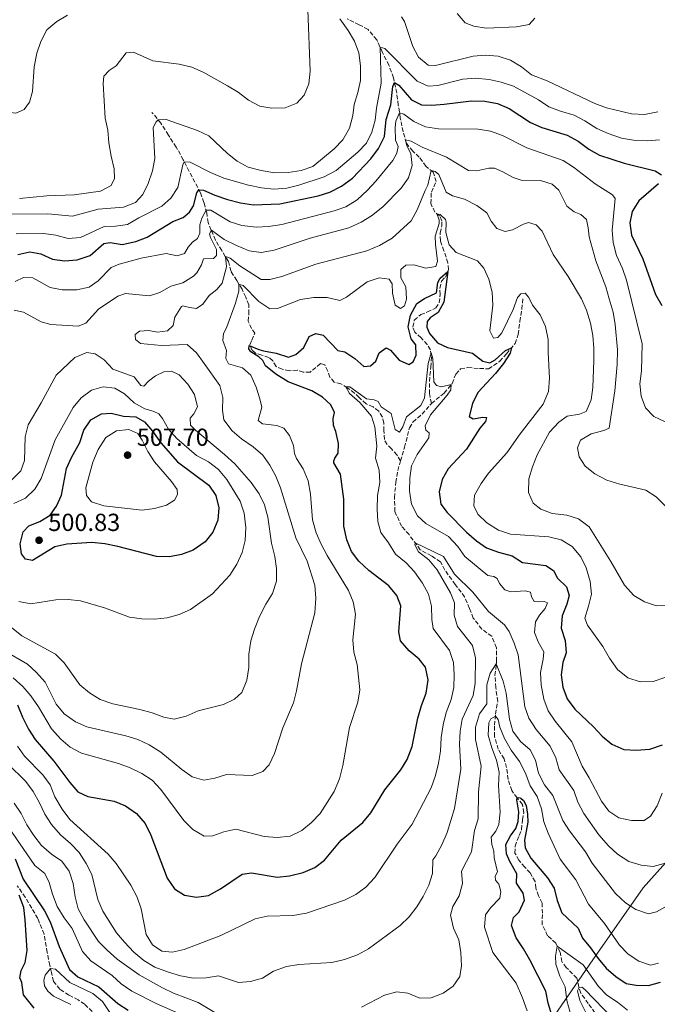
# Model space of a CAD drawing. Units: metres. Extents: x 636216 to 639677, y 4653409 to 4655788.
# Drawn here: x 637941 to 638199, y 4653820 to 4654219 of the extents above; entities that cross this region are included whole.
import ezdxf

# ---------------------------------------------------------------- set-up
doc = ezdxf.new("R2010")
doc.units = ezdxf.units.M
doc.header["$MEASUREMENT"] = 0
doc.linetypes.add('DGN Style 3', pattern=[2.435891, 1.739922, -0.695969])
for name, color, linetype, lineweight in [('Barranco lineal', 142, 'DGN Style 3', 13), ('Cota de punto acotado terreno', 7, 'Continuous', 0), ('Curva de nivel directora', 30, 'Continuous', 30), ('Curva de nivel intermedia', 30, 'Continuous', 0), ('Límite de Autonomía', 7, 'Continuous', 0), ('Punto acotado terreno (símbolo)', 7, 'Continuous', 0)]:
    doc.layers.add(name, color=color, linetype=linetype, lineweight=lineweight)
doc.styles.add('Style-Arial', font='arial.ttf')

# ---------------------------------------------------------------- blocks, each defined once
blk = doc.blocks.new('5PATER')
at = {"layer": 'Punto acotado terreno (símbolo)', "linetype": 'Continuous', "lineweight": 0}
h = blk.add_hatch(color=51, dxfattribs=at)
edge = h.paths.add_edge_path()
edge.add_ellipse((0, 0), major_axis=(-0.11, -0.111), ratio=0.999422, start_angle=0, end_angle=360)

msp = doc.modelspace()

# ---------------------------------------------------------------- linework, layer by layer
at = {"layer": 'Barranco lineal', "color": 142, "linetype": 'DGN Style 3', "lineweight": 13}
for points in [[(638107.45, 4654063.21, 468.93), (638106.71, 4654067.18, 469.12), (638106.63, 4654072.12, 469.34), (638107.19, 4654077.96, 469.6), (638107.52, 4654082.69, 469.93), (638107.01, 4654084.93, 470.09), (638105.78, 4654087.08, 470.41), (638103.28, 4654089.83, 470.84), (638100.68, 4654092.12, 471.05), (638099.88, 4654094.18, 471.35), (638100.5, 4654096.91, 471.88), (638103.12, 4654099.21, 472.66), (638105.79, 4654100.28, 472.82), (638109.22, 4654101.91, 473.33), (638110.61, 4654104.05, 473.6), (638111, 4654107.39, 474.03), (638110.8, 4654109.83, 474.3), (638111.57, 4654112.83, 474.59), (638113.12, 4654114.42, 474.67), (638114.35, 4654117.44, 475.1), (638114.09, 4654120.14, 475.34), (638112.53, 4654125.1, 475.8), (638111.07, 4654129.07, 476.73), (638110.95, 4654132.26, 477.75), (638111.67, 4654135.13, 478.45), (638111.73, 4654137.25, 479.17), (638110.77, 4654139.25, 479.47), (638108.84, 4654140.71, 480.38), (638107.2, 4654144.21, 481.16), (638107.43, 4654148.81, 482.42), (638109.39, 4654153.18, 483.81), (638108.17, 4654156.97, 484.7), (638105.21, 4654159.35, 485.74), (638102.53, 4654163.06, 487.03), (638099.86, 4654165.43, 488.05), (638097.27, 4654168.74, 489.31), (638096, 4654173.3, 491.8), (638094.85, 4654178.89, 493.92), (638094.04, 4654184.09, 496.6), (638093.37, 4654189.06, 498.61), (638092.12, 4654195.23, 500.65), (638090.24, 4654200.26, 502.25), (638087.61, 4654205.5, 504.32), (638085.27, 4654210.64, 506.03), (638081.76, 4654214.83, 507.19), (638078.17, 4654216.68, 508.55), (638073.33, 4654219.13, 509.25)], [(638094.91, 4654039.92, 466.79), (638093.5, 4654042.33, 467.43), (638091.24, 4654044.77, 468), (638089.45, 4654046.58, 468.1), (638088.41, 4654048.55, 468.21), (638088.22, 4654052.19, 468.5), (638088.16, 4654055.2, 468.64), (638087.64, 4654057.67, 468.77), (638086.08, 4654060.03, 469.04), (638083.84, 4654061.82, 469.26), (638081, 4654063.08, 469.47), (638078.15, 4654065.55, 469.55), (638076.31, 4654067.41, 469.76), (638073.36, 4654069.53, 469.95), (638070.8, 4654071.2, 470.14), (638068.09, 4654071.82, 470.41), (638066.33, 4654073.8, 470.43), (638065.46, 4654076.31, 470.65), (638064.21, 4654078.81, 470.81), (638062.47, 4654079.42, 471.08), (638060.63, 4654077.74, 471.24), (638058.33, 4654075.94, 471.72), (638055.55, 4654075.83, 472.02), (638053.08, 4654076.65, 472.28), (638049.95, 4654076.48, 472.55), (638047, 4654077.1, 472.63), (638044.6, 4654078.19, 472.85), (638043.14, 4654080.49, 473.25), (638041.56, 4654081.88, 473.54), (638038.76, 4654082.82, 474.08), (638036.11, 4654083.58, 474.48), (638034.66, 4654084.92, 474.72), (638033.89, 4654086.99, 475.02), (638034.73, 4654088.81, 475.26), (638035.91, 4654091.65, 475.8), (638034.61, 4654093.56, 476.09), (638033.15, 4654096.56, 476.17), (638033.47, 4654099.55, 476.47), (638033.52, 4654103.2, 477.32), (638032.2, 4654106.29, 478.34), (638030.71, 4654109.53, 479.28), (638028.59, 4654113.05, 480.51), (638026.28, 4654116.72, 482.12), (638025.19, 4654120.67, 483.73), (638022.48, 4654125.13, 486.52), (638019.91, 4654129.35, 488.26), (638018.28, 4654133.45, 490.03), (638016.98, 4654136.51, 492.07), (638016.4, 4654140.46, 494.32), (638015.28, 4654144.63, 497.11), (638013.9, 4654148.55, 499.39), (638011.59, 4654152.89, 501.48), (638009.36, 4654157.23, 503.51), (638006.91, 4654161.91, 505.28), (638004.09, 4654167.09, 506.7), (638000.87, 4654171.99, 508.37), (637997.87, 4654176.78, 509.68), (637994.22, 4654181.15, 510.72)], [(638107.45, 4654063.21, 468.93), (638112.65, 4654067.43, 469.58), (638115.81, 4654071.33, 470.06), (638117.33, 4654075.09, 470.38), (638119.24, 4654077.2, 470.68), (638122.22, 4654077.72, 470.92), (638126.96, 4654077.36, 472.45), (638130.55, 4654077.25, 473.09), (638135.08, 4654080.24, 474.19), (638137.87, 4654083.29, 474.46), (638141.36, 4654087.47, 475.37), (638142.61, 4654091.2, 476.39), (638143.25, 4654096.42, 477.11), (638144.08, 4654101.47, 478.08), (638144.51, 4654105.81, 479.04)], [(638094.91, 4654039.92, 466.79), (638096.58, 4654045.48, 467.38), (638098.53, 4654053.38, 468.24), (638099.98, 4654055.66, 468.51), (638103.67, 4654058.86, 468.75), (638107.45, 4654063.21, 468.93)], [(638175.09, 4653814.25, 438.29), (638170.99, 4653819.99, 438.75), (638167.99, 4653824.17, 439.47), (638167.23, 4653826.48, 440.01), (638166.41, 4653830.34, 441.89), (638162.07, 4653834.55, 442.48), (638160.26, 4653836.97, 443.41), (638159.61, 4653840.76, 444.49), (638157.84, 4653844.45, 445.26), (638154.53, 4653847.46, 445.64), (638152.35, 4653851.94, 445.85), (638152.4, 4653856.56, 446.34), (638152.29, 4653860.68, 446.52), (638150.79, 4653863.63, 446.58), (638149.81, 4653866.76, 446.79), (638149.47, 4653869.43, 447.17), (638147.41, 4653872.92, 447.57), (638145.25, 4653875.31, 448.02), (638142.9, 4653878.09, 448.29), (638141.29, 4653881, 448.32), (638141.37, 4653883.77, 448.51), (638142.93, 4653888.07, 448.91), (638143.99, 4653890.55, 449.07), (638144.29, 4653894.48, 449.2), (638144.91, 4653897.34, 449.34), (638144.28, 4653900.62, 449.66), (638142.19, 4653903.3, 450.01), (638139.99, 4653906.33, 450.36), (638138.53, 4653910.84, 450.81), (638137.89, 4653915.67, 451.19), (638136.85, 4653919.14, 451.54), (638134.51, 4653923.05, 452.13), (638133.05, 4653928.26, 452.9), (638132.94, 4653932.76, 454), (638133.46, 4653937.28, 455.21), (638134.29, 4653942.39, 457.49), (638133.52, 4653948.02, 458.24), (638133.2, 4653953.02, 459.15), (638133.86, 4653958.81, 460.2), (638133.85, 4653964.2, 460.44), (638131.91, 4653968.82, 460.7), (638127.85, 4653971.76, 461.19), (638124.39, 4653976.24, 461.62), (638122.93, 4653980.1, 462.13), (638120.9, 4653984.77, 462.85), (638117.09, 4653989.81, 463.76), (638112.87, 4653995.66, 464.06), (638111.14, 4653999.03, 464.22), (638107.51, 4654001.39, 464.54), (638102.94, 4654003.9, 464.75), (638098.39, 4654010.03, 465.29), (638095.39, 4654013.43, 465.53), (638092.64, 4654019.42, 465.74), (638092.46, 4654025.04, 465.85), (638093.03, 4654031.21, 466.12), (638093.79, 4654036.04, 466.44), (638094.91, 4654039.92, 466.79)], [(637970.05, 4653816.77, 441.31), (637966.96, 4653819.72, 441.79), (637964.38, 4653821.44, 442.14), (637960.6, 4653823.45, 442.65), (637956.97, 4653825.78, 443.08), (637954.36, 4653828.98, 443.72), (637953.47, 4653832.52, 444.53), (637952.82, 4653835.52, 445.41), (637951.77, 4653840.71, 447.1), (637950.56, 4653848.1, 447.31), (637947.98, 4653854.47, 448.22), (637942.91, 4653863.05, 448.63), (637939.63, 4653867.73, 448.87)]]:
    msp.add_polyline3d(points, dxfattribs=at)
at = {"layer": 'Curva de nivel directora', "color": 30, "linetype": 'Continuous', "lineweight": 30, "flags": 128}
for points, elevation in [([(637939.84, 4654123.52), (637944.72, 4654124.6), (637949.18, 4654123.78), (637953.9, 4654121.69), (637958.86, 4654121.07), (637963.99, 4654121.4), (637969.19, 4654123.17), (637974.71, 4654128.07), (637977.25, 4654128.42), (637982.2, 4654127.65), (637987.67, 4654128.81), (637992.34, 4654130.58), (638002.69, 4654136.91), (638006.9, 4654138.52), (638009.43, 4654140.79), (638011.08, 4654143.27), (638012.47, 4654148.52), (638013.22, 4654149.82), (638015.12, 4654149.64), (638019.71, 4654147.65), (638024.77, 4654145.92), (638030.07, 4654144.55), (638035.36, 4654143.74), (638045.99, 4654144.12), (638061.56, 4654147.34), (638066.31, 4654148.9), (638071.04, 4654151.27), (638075.46, 4654154.54), (638082.85, 4654162.28), (638086.04, 4654166.52), (638088.39, 4654171.4), (638089.16, 4654178.23), (638091.06, 4654184.29), (638091.75, 4654191.69), (638092.52, 4654193.27), (638094.3, 4654192.18), (638099.35, 4654186.29), (638103.46, 4654184.28), (638107.67, 4654184.12), (638112.66, 4654184.44), (638123.72, 4654185.88), (638129.07, 4654185.78), (638134.28, 4654184.79), (638138.9, 4654182.78), (638147.59, 4654177.12), (638152.14, 4654175.04)], 500), ([(638152.14, 4654175.04), (638162.49, 4654171.88), (638166.86, 4654169.46), (638171.18, 4654166.24), (638175.59, 4654163.89), (638185.47, 4654160.63), (638198.09, 4654157.51), (638200.69, 4654155.85)], 500), ([(638199.47, 4654152.26), (638191.43, 4654145.26), (638188.72, 4654141.06), (638187.79, 4654136.35), (638188.52, 4654131.4), (638193.1, 4654121.76), (638198.2, 4654107.38), (638200.78, 4654102.97)], 500), ([(638097.68, 4653918.93), (638099.65, 4653924.22), (638101.97, 4653935.65), (638103.38, 4653940.8), (638105.37, 4653945.81), (638106.16, 4653951.2), (638105.05, 4653956.36), (638102.44, 4653959.59), (638098.4, 4653962.9), (638094.89, 4653966.98), (638094.3, 4653970.66), (638095, 4653981.12), (638093.4, 4653985.41), (638090.19, 4653989.26), (638082.15, 4653995.48), (638078.07, 4653999.29), (638075.01, 4654003.25), (638073.16, 4654007.99), (638071.96, 4654013.49), (638071.9, 4654024.38), (638070.64, 4654034.48), (638067.9, 4654039.11), (638067.86, 4654039.79), (638068.38, 4654040.99), (638069.67, 4654043.02), (638069.85, 4654046.92), (638068.72, 4654051.79), (638067.75, 4654054.27), (638067.61, 4654057.16), (638068.14, 4654059.49), (638066.76, 4654062.6), (638063.35, 4654065.72), (638059.05, 4654068.28), (638049.36, 4654071.97), (638044.43, 4654075.04), (638040.28, 4654078.4), (638039.1, 4654080.66), (638037.46, 4654082.16), (638034.3, 4654084.08), (638033.43, 4654085.33), (638033.56, 4654086.68), (638037.46, 4654085.13), (638039.36, 4654084.56), (638044.6, 4654083.6), (638049.52, 4654081.94), (638052.51, 4654082.99), (638055.75, 4654085.9), (638057.96, 4654090.36), (638060.61, 4654091.58), (638063.53, 4654090.89), (638069.51, 4654084.67), (638072.32, 4654084.11), (638076.36, 4654081.49), (638080.13, 4654078.2), (638082.7, 4654078.41), (638084.86, 4654080.29), (638086.23, 4654083.72), (638089.16, 4654085.78), (638090.91, 4654084.75), (638094.36, 4654080.8), (638098.26, 4654078.96), (638100.05, 4654080.05), (638101.26, 4654082.75), (638101.08, 4654086.93), (638099.29, 4654089.46), (638097.98, 4654094.3), (638098.91, 4654098.92), (638101.52, 4654103.74), (638104.64, 4654105.68), (638109.57, 4654108.01), (638110.05, 4654112.24), (638110.98, 4654114.02), (638114.06, 4654116.74), (638112.46, 4654104.31), (638110.15, 4654100.12), (638106.93, 4654097.91), (638105.78, 4654096.44), (638105.65, 4654094.08), (638106.71, 4654091.62), (638109.91, 4654087.78), (638113.93, 4654085.91), (638124.13, 4654083.53), (638128.3, 4654080.36), (638131.14, 4654079.61), (638133.27, 4654080.92), (638137.45, 4654084.65), (638139.95, 4654085.79), (638139.36, 4654083.54), (638136.58, 4654079.38), (638133.41, 4654075.38), (638126.3, 4654067.68), (638124.08, 4654063.2), (638122.72, 4654057.91), (638124.32, 4654056.92), (638128.34, 4654057.67), (638129.77, 4654057.51), (638129.37, 4654055.88), (638127, 4654053.24), (638121.65, 4654044.72), (638114.26, 4654036.72), (638111.83, 4654032.36)], 475), ([(638001.28, 4654001), (637996.05, 4654001.24), (637980.41, 4654005.27), (637975.2, 4654006.26), (637969.92, 4654006.81), (637959.7, 4654006.21), (637954.83, 4654005.1), (637945.79, 4653999.6), (637942.96, 4654000.05), (637941.42, 4654002.26), (637940.9, 4654006.34), (637942.01, 4654011.21), (637944.38, 4654013.56), (637948.78, 4654015.35), (637953.05, 4654017.95), (637955.55, 4654021.53), (637957.58, 4654026.1), (637959.61, 4654036.85), (637961.59, 4654041.31), (637964.96, 4654047.42), (637966.58, 4654052.33), (637969.43, 4654056.53), (637973.84, 4654059.02), (637977.72, 4654059.21), (637982.72, 4654058.04), (637987.72, 4654057.82), (637991.22, 4654055.7), (637994.48, 4654051.91), (637997.85, 4654047.19), (638004.56, 4654039.56), (638017.31, 4654030.14), (638020.09, 4654025.95), (638021.26, 4654020.86), (638020.91, 4654015.87), (638018.94, 4654011.01), (638015.76, 4654007.08), (638010.89, 4654003.8), (638006.2, 4654001.93), (638001.28, 4654001)], 500), ([(638111.83, 4654032.36), (638110.61, 4654027.39), (638111.24, 4654022.43), (638113.8, 4654018.98), (638121.66, 4654011.09), (638125.68, 4654007.59), (638129.72, 4654004.65), (638134.67, 4654002.87), (638140.21, 4654001.48), (638144.35, 4653998.68), (638153.74, 4653997.46), (638156.93, 4653995.46), (638158.52, 4653992.41), (638162.17, 4653988.82), (638163.24, 4653985.37), (638162.27, 4653981.9), (638160.38, 4653977.08), (638160.05, 4653972.08), (638161.62, 4653967.09), (638162.1, 4653962.11), (638160.69, 4653958.15), (638160.02, 4653953.19), (638160.65, 4653948.24), (638162.45, 4653943.47), (638165.58, 4653939.32), (638173.14, 4653932.2), (638176.56, 4653928.36), (638180.55, 4653925.05), (638185.4, 4653922.92), (638190.4, 4653922.65), (638195.99, 4653923.13), (638201.02, 4653924.88)], 475), ([(637939.82, 4653941.05), (637941.72, 4653936.05), (637944.21, 4653931.18), (637946.87, 4653926.95), (637954.43, 4653918.26), (637960.95, 4653909.63), (637964.23, 4653905.85), (637968.24, 4653903.97), (637978.91, 4653902.04), (637983.51, 4653900.09), (637987.97, 4653896.96), (637991.42, 4653893.02), (637993.81, 4653888.24), (638000.38, 4653870.82), (638003.4, 4653866.42), (638007.35, 4653863.97), (638012.21, 4653863.16), (638017.16, 4653863.79), (638021.97, 4653866.46), (638030.83, 4653872.49), (638034.57, 4653872.9), (638045.01, 4653871.23), (638049.98, 4653871.74), (638055.54, 4653873.12), (638060.19, 4653875.07), (638064.14, 4653878.13), (638070.9, 4653886.22), (638079.67, 4653893.42), (638082.88, 4653897.26), (638088.54, 4653906.58), (638095.11, 4653914.66), (638097.68, 4653918.93)], 475), ([(638156.37, 4653814.82), (638154.75, 4653820.15), (638153.8, 4653825.07), (638147.36, 4653837.77), (638144.8, 4653842.23), (638141.77, 4653846.65), (638139.92, 4653851.57), (638140.68, 4653854.87), (638142.95, 4653857.21), (638145.22, 4653861.88), (638144.6, 4653864.68), (638141.98, 4653868.82), (638142.08, 4653872.52), (638139.18, 4653877.59), (638137.81, 4653880.7), (638137.56, 4653884.45), (638139.5, 4653887.93), (638141.71, 4653890.99), (638142.63, 4653893.82), (638142.88, 4653897.74), (638142.08, 4653902.56), (638142.25, 4653903.23), (638142.99, 4653903.45), (638143.67, 4653903.21), (638144.72, 4653902.28), (638145.77, 4653900.2), (638146.38, 4653896.71), (638146.48, 4653893.47), (638145.19, 4653886.18), (638145.49, 4653883.13), (638147.66, 4653878.92), (638154.46, 4653870.91)], 450), ([(637938.79, 4653878.58), (637942.04, 4653870.44), (637950.7, 4653857.62), (637952.95, 4653853.16), (637956.61, 4653843.14), (637960.88, 4653833.83), (637964.24, 4653830.82), (637972.73, 4653826.82), (637980.39, 4653819.95), (637984.6, 4653817.26)], 450), ([(638154.46, 4653870.91), (638157.23, 4653866.75), (638158.45, 4653861.73), (638160.33, 4653856.75), (638166.94, 4653850.51), (638168.65, 4653846.42), (638171.9, 4653842.61), (638174.97, 4653838.26), (638178.28, 4653834.33), (638182.14, 4653830.96), (638186.37, 4653828.06), (638190.4, 4653827.38), (638195.44, 4653827.33), (638200.27, 4653828.63)], 450), ([(637946.51, 4653818.14), (637942.12, 4653823.58), (637941.48, 4653828.55), (637940.74, 4653830.4), (637941.24, 4653833.37), (637942.81, 4653836.57), (637943.65, 4653841.5), (637942.91, 4653853.98), (637942.32, 4653858.94), (637940.42, 4653863.89)], 450)]:
    msp.add_lwpolyline(points, dxfattribs=dict(at, elevation=elevation))
at = {"layer": 'Curva de nivel intermedia', "color": 30, "linetype": 'Continuous', "lineweight": 0, "flags": 128}
for points, elevation in [([(637959.95, 4654220.61), (637955.65, 4654217.98), (637951.7, 4654214.59), (637949.19, 4654209.87), (637947.64, 4654205.12), (637946.45, 4654199.65), (637945.81, 4654189.6), (637944.65, 4654185.27), (637942.4, 4654182.31), (637939.14, 4654180.9), (637935.72, 4654181.26), (637931.52, 4654184.37), (637925.72, 4654192.75), (637923.03, 4654197.35), (637920.79, 4654202.1), (637916.81, 4654212.02), (637914.67, 4654216.55), (637908.36, 4654224.55)], 520), ([(638057.39, 4654222.77), (638058.32, 4654197.94), (638057.83, 4654192.8), (638055.87, 4654188.2), (638052.88, 4654184.92), (638048.23, 4654183.08), (638042.8, 4654182.88), (638037.88, 4654183.74), (638033.39, 4654186.17), (638029.16, 4654189.42), (638024.77, 4654191.99), (638014.99, 4654197.48), (638010.41, 4654199.47), (638005.29, 4654200.65), (637994.61, 4654202.07), (637986.73, 4654205.61), (637983.84, 4654205.34), (637979.7, 4654200.07), (637976.9, 4654198.14), (637974.76, 4654195.83), (637974.47, 4654192.87), (637975.23, 4654178.89), (637976.41, 4654173.9), (637976.79, 4654168.79), (637977.71, 4654163.46), (637978.98, 4654158.33), (637979.07, 4654154.39), (637977.76, 4654151.55), (637973.37, 4654149.18), (637962.72, 4654147.79), (637951.7, 4654147.41), (637940.62, 4654146.21)], 515), ([(638149.37, 4654219.3), (638147.03, 4654216.83), (638141.91, 4654215.8), (638129.59, 4654215.32), (638124.65, 4654216.1), (638121.17, 4654217.47), (638117.81, 4654221.28)], 515), ([(637936.68, 4654139.96), (637951.98, 4654140.07), (637962.04, 4654139.07), (637972.39, 4654141.9), (637982.69, 4654142.82), (637987.56, 4654144.7), (637990.58, 4654147.84), (637992.7, 4654152.36), (637994.51, 4654157.51), (637995.35, 4654162.45), (637994.75, 4654175.06), (637995.93, 4654177.34), (637996.76, 4654178.12), (638000.03, 4654178.31), (638012.71, 4654173.85), (638017.22, 4654171.68), (638024.84, 4654164.56), (638028.69, 4654161.38), (638033.26, 4654159.02), (638038.42, 4654157.61), (638044.06, 4654156.74), (638049.43, 4654156.75), (638054.63, 4654157.57), (638059.34, 4654159.29), (638068.06, 4654166.46), (638071.6, 4654169.98), (638074.27, 4654174.83), (638075.59, 4654179.96), (638076.1, 4654184.4), (638077.65, 4654189.25), (638078.69, 4654194.14), (638078.71, 4654199.99), (638077.98, 4654205.29), (638076.28, 4654209.99), (638073.71, 4654214.36), (638070.29, 4654219.14)], 510), ([(638095.26, 4654219.9), (638096.56, 4654218), (638099.89, 4654207.93), (638102.17, 4654203.5), (638106.08, 4654200.31), (638109.15, 4654200.23), (638124.31, 4654204), (638129.36, 4654204.38), (638134.55, 4654204), (638139.53, 4654202.27), (638143.9, 4654199.6), (638147.97, 4654196.43), (638154.29, 4654193.92), (638173.69, 4654184.73), (638178.38, 4654183.02), (638188.46, 4654180.57), (638193.79, 4654180.29), (638199.11, 4654181.46)], 510), ([(637939.23, 4654131.96), (637950.3, 4654132.14), (637955.29, 4654131.36), (637960.25, 4654130.1), (637965.28, 4654130.5), (637974.8, 4654134.88), (637979.41, 4654135.05), (637984.35, 4654135.79), (637988.88, 4654138.44), (637998.2, 4654143.11), (638001.93, 4654146.44), (638004.71, 4654150.79), (638006.73, 4654159.96), (638007.3, 4654161.16), (638009.7, 4654161.01), (638017.93, 4654156.76), (638023.41, 4654154.52), (638033.35, 4654151.62), (638038.58, 4654150.53), (638043.55, 4654150), (638048.86, 4654150.46), (638053.7, 4654151.68), (638064.01, 4654155.11), (638068.83, 4654157.58), (638077.66, 4654165.01), (638081.09, 4654168.68), (638083.29, 4654173.16), (638084.59, 4654178.05), (638085.17, 4654182.91), (638087.06, 4654193.06), (638086.68, 4654207.54), (638088.57, 4654207.13), (638101.62, 4654193.83), (638106.18, 4654191.74), (638109.98, 4654192.13), (638120.18, 4654194.62), (638125.3, 4654195.04), (638130.86, 4654194.53), (638135.76, 4654193.4), (638140.67, 4654191.86), (638150.78, 4654186.28), (638155.05, 4654183.44), (638159.72, 4654181.67), (638165.23, 4654180.07), (638169.66, 4654177.74), (638174.47, 4654174.67), (638179.03, 4654172.61), (638184.39, 4654170.7), (638189.32, 4654169.85), (638194.81, 4654169.67), (638199.8, 4654169.98)], 505), ([(637938.79, 4654112.62), (637942.13, 4654114.28), (637946, 4654114.12), (637952.99, 4654110.18), (637957.91, 4654109.25), (637963.75, 4654109.26), (637968.81, 4654110.29), (637972.5, 4654112.84), (637977.74, 4654118.29), (637980.91, 4654119.59), (637989.85, 4654122.06), (637999.98, 4654124.01), (638004.39, 4654123.07), (638007.36, 4654124.02), (638008.87, 4654126.57), (638010.62, 4654128.59), (638012.66, 4654130.01), (638013.57, 4654132.27), (638013.58, 4654135.62), (638014.42, 4654138.28), (638016.13, 4654141.48), (638018.09, 4654141.55), (638025.88, 4654136.8), (638030.67, 4654135.37), (638036.45, 4654134.68), (638041.44, 4654134.96), (638046.86, 4654135.75), (638068.02, 4654141.33), (638072.74, 4654142.96), (638077.37, 4654145.78), (638081.55, 4654149.7), (638084.99, 4654153.32), (638091.8, 4654161.7), (638093.49, 4654164.63), (638093.92, 4654167.33), (638092.92, 4654169.87), (638092.8, 4654175.09), (638093.05, 4654177.65), (638094.53, 4654180.99), (638096.32, 4654180.47), (638100.26, 4654177.5), (638105.07, 4654175.27), (638110.33, 4654174.53), (638126.37, 4654174.35), (638131.32, 4654173.6), (638136.18, 4654171.79), (638146.11, 4654166.83), (638160.78, 4654161.72)], 495), ([(637938.43, 4654101.03), (637942.19, 4654100.15), (637949.34, 4654096.26), (637953.27, 4654095.2), (637964.32, 4654094.46), (637967.44, 4654095.7), (637972.56, 4654101.48), (637980.36, 4654106.73), (637983.51, 4654107.76), (637993.26, 4654106.78), (637997.4, 4654108.15), (638001.83, 4654110.7), (638006.72, 4654112.14), (638010.99, 4654114.74), (638012.36, 4654116.14), (638014.25, 4654119.37), (638015.15, 4654121.82), (638019.2, 4654121.97), (638020.44, 4654123.12), (638020.32, 4654125.66), (638017.97, 4654130.46), (638017.59, 4654131.92), (638018.31, 4654133.38), (638023.51, 4654129.66), (638028.44, 4654127.19), (638033.56, 4654125.07), (638038.51, 4654124.34), (638043.76, 4654125.27), (638058.37, 4654130.16), (638073.92, 4654134.35), (638078.97, 4654136.64), (638083.22, 4654139.27), (638087.75, 4654142.88), (638095.25, 4654150.4), (638098.15, 4654154.67), (638099.68, 4654159.6), (638099.05, 4654164.56), (638097.55, 4654167.65), (638096.92, 4654170), (638099.27, 4654169.5), (638103.63, 4654167.05), (638113.49, 4654162.98), (638122.49, 4654157.63), (638125.85, 4654157.49)], 490), ([(638160.78, 4654161.72), (638164.96, 4654158.98), (638173.77, 4654152.23), (638180.78, 4654147.74), (638181.94, 4654146.23), (638180.62, 4654133.44), (638181.08, 4654128.46), (638182.44, 4654123.15), (638184.8, 4654117.93), (638186.46, 4654113.22), (638192.83, 4654087.34), (638192.52, 4654076.48), (638191.86, 4654071.12), (638192.45, 4654066.1), (638194.19, 4654061.41), (638197.58, 4654057.95), (638202.1, 4654055.81)], 495), ([(637943.79, 4653957.53), (637947.49, 4653954.17), (637950.9, 4653950.2), (637955.45, 4653941.31), (637958.62, 4653937.45), (637963.31, 4653934.21), (637967.84, 4653932.08), (637983.61, 4653928.53), (637988.53, 4653926.94), (637993.09, 4653924.89), (637997.82, 4653921.84), (638006.29, 4653914.84), (638010.5, 4653911.83), (638015.22, 4653910.59), (638019.67, 4653911.29), (638024.42, 4653912.86), (638034.79, 4653912.39), (638039.21, 4653914.01), (638041.76, 4653916.73), (638043.84, 4653921.28), (638047.26, 4653931.8), (638051.55, 4653941.91), (638052.81, 4653946.75), (638054.79, 4653957.67), (638060.19, 4653978.34), (638060.66, 4653984.32), (638060.2, 4653989.5), (638057.06, 4653999.33), (638052.45, 4654008.77), (638046.27, 4654029.03), (638044.43, 4654033.71), (638042.01, 4654038.2), (638039.13, 4654042.29), (638035.17, 4654045.61), (638030.48, 4654048.82), (638026.71, 4654052.09), (638023.36, 4654056.51), (638022.83, 4654060.42), (638022.91, 4654065.55), (638021.75, 4654070.42), (638015.36, 4654079.45), (638012.25, 4654083.71), (638008.49, 4654087.04), (637998.1, 4654086.75), (637989.52, 4654087.52), (637987.5, 4654089.08), (637987.37, 4654091.12), (637989.14, 4654092.53), (637992.91, 4654092.77), (637996.51, 4654092.13), (638000.46, 4654092.65), (638002.77, 4654094.78), (638003.53, 4654098.11), (638006.19, 4654102.51), (638006.79, 4654102.76), (638009.44, 4654102.06), (638012.3, 4654101.74), (638014.81, 4654103.47), (638017.38, 4654106.97), (638020.46, 4654109.45), (638022.7, 4654112), (638024.41, 4654118.58), (638023.96, 4654122.7), (638025.89, 4654122.05), (638029.88, 4654119.04), (638038.47, 4654113.41), (638041.96, 4654113.4), (638046.79, 4654114.67), (638060.61, 4654119.65), (638081.23, 4654125.1), (638086.43, 4654127.17), (638091.6, 4654130.15), (638099.25, 4654137.27), (638101.73, 4654141.61), (638104.85, 4654149.45), (638106.03, 4654151.66), (638107.32, 4654157.66), (638108.94, 4654157.15), (638110.46, 4654155.98), (638113.41, 4654148.87), (638116.02, 4654147.31), (638120.86, 4654146.05), (638125.82, 4654143.46), (638129.88, 4654140.45), (638131.64, 4654137.03), (638133.98, 4654134.14), (638137.27, 4654132.89), (638140.36, 4654133.55), (638144.75, 4654135.93), (638146.73, 4654136.6), (638149.94, 4654135.65), (638152.29, 4654132.97), (638156.79, 4654123.62), (638162.9, 4654114.68), (638168.28, 4654105.62), (638170.25, 4654101.03), (638171.92, 4654095.75), (638172.86, 4654090.7), (638173.3, 4654085.66), (638173.24, 4654080.61), (638172.82, 4654069.63)], 485), ([(638125.85, 4654157.49), (638130.73, 4654158.58), (638132.95, 4654158.5), (638136.35, 4654157.13), (638140.6, 4654154.74), (638143.86, 4654153.71), (638151.62, 4654153.54), (638156.39, 4654152.06), (638159.09, 4654149.64), (638162.33, 4654143.19), (638165.24, 4654140.88), (638167.96, 4654139.78), (638170.23, 4654137.8), (638170.98, 4654134.39), (638171.36, 4654130.68), (638174.06, 4654120.94), (638178.05, 4654110.41), (638179.51, 4654105.58), (638181.03, 4654100.22), (638181.92, 4654095.16), (638182.78, 4654084.93), (638182.63, 4654078.93), (638181.69, 4654068.3), (638179.41, 4654053.24), (638177.28, 4654052.2), (638172.15, 4654050.85), (638167.87, 4654048.34), (638166.59, 4654045.23), (638167.29, 4654041.52), (638169.77, 4654037.78), (638173.7, 4654034.7), (638178.53, 4654032.06), (638183.73, 4654030.43), (638194.25, 4654028), (638198.49, 4654025.35), (638202.4, 4654021.46)], 490), ([(638024.2, 4654081.4), (638024.38, 4654084.63), (638022.94, 4654088.73), (638023.21, 4654091.53), (638024.38, 4654093.91), (638028.11, 4654103.86), (638029.4, 4654108.74), (638029.47, 4654111.58), (638031.18, 4654111), (638037.46, 4654104.48), (638041.92, 4654101.51), (638045.03, 4654101.7), (638054.38, 4654105.31), (638059.84, 4654106.14), (638065.25, 4654106.16), (638070.34, 4654104.91), (638073, 4654106.29), (638081.43, 4654112.54), (638086.27, 4654114.17), (638090.35, 4654113.57), (638091.52, 4654111.63), (638091.71, 4654107.88), (638092.81, 4654103.01), (638094.95, 4654101.64), (638096.6, 4654102.73), (638097.38, 4654105.46), (638097.12, 4654110.47), (638095.08, 4654114.07), (638095.11, 4654117.5), (638097.03, 4654119.21), (638100.32, 4654119.42), (638105.12, 4654117.99), (638109.2, 4654118.76), (638109.95, 4654120.88), (638109.11, 4654127.63), (638109.01, 4654131.01), (638110.53, 4654136.16), (638110.64, 4654137.56), (638109.64, 4654140.1), (638111.02, 4654139.83), (638113.14, 4654137.71), (638113.42, 4654136.62), (638113.23, 4654132.48), (638114.7, 4654127.52), (638117.45, 4654124.4), (638126.08, 4654121.03), (638128.63, 4654118.06), (638130.75, 4654113.54), (638132.1, 4654108.31), (638132.31, 4654102.98), (638131.14, 4654092.65), (638132.62, 4654089.65), (638134.38, 4654089.9), (638136.02, 4654091.89), (638140.61, 4654101.24), (638142.35, 4654106.19), (638143.67, 4654107.66), (638145.46, 4654107.88), (638146.92, 4654106.12), (638148.37, 4654103.09), (638151.53, 4654099.07), (638153.71, 4654094.38), (638154.69, 4654089.16), (638154.7, 4654083.82), (638155.33, 4654073.44), (638154.81, 4654068.03), (638152.7, 4654062.85), (638143.44, 4654050.95), (638137.97, 4654043.2), (638130.54, 4654034.95), (638127.58, 4654030.74), (638124.89, 4654026.08), (638124.62, 4654021.67), (638126.3, 4654018.3), (638129.94, 4654014.87), (638134.65, 4654011.85), (638139.51, 4654010.24), (638155.03, 4654009.1), (638159.96, 4654007.97), (638164.46, 4654005.16), (638167.92, 4654001), (638170.19, 4653996.55), (638171.75, 4653991.06), (638172.24, 4653985.93), (638171.13, 4653981), (638169.55, 4653976.12), (638170.7, 4653973.29), (638176.84, 4653964.67), (638179.54, 4653959.91), (638182.85, 4653955.37), (638187.08, 4653951.96), (638192, 4653950.35), (638197.22, 4653950.46), (638201.94, 4653952.12)], 480), ([(637937.34, 4654032.08), (637941.16, 4654035.92), (637942.59, 4654040.1), (637942.81, 4654049.72), (637944.01, 4654054.57), (637949.39, 4654063.5), (637955.42, 4654074.65), (637962.96, 4654081.83), (637967.91, 4654083.88), (637971.23, 4654083.36), (637974.82, 4654080.92), (637978.36, 4654077.1), (637987.07, 4654073.96), (637989.76, 4654070.51), (637990.96, 4654070.17)], 490), ([(637937.97, 4653951.95), (637941.86, 4653948.48), (637945.11, 4653944.68), (637948.2, 4653940.27), (637953.56, 4653931.35), (637957.28, 4653927.15), (637961.09, 4653923.9), (637965.73, 4653921.53), (637980.72, 4653917.32), (637985.36, 4653915.46), (637990.1, 4653913.19), (637994.35, 4653910.56), (637997.81, 4653906.79), (638007.2, 4653894.23), (638010.78, 4653890.5), (638015.38, 4653887.88), (638018.95, 4653887.91), (638023.31, 4653889.63), (638028.23, 4653890.61), (638039.62, 4653887.66), (638044.94, 4653887.22), (638050.26, 4653887.85), (638054.94, 4653890.19), (638058.82, 4653893.35), (638062.34, 4653896.95), (638068, 4653905.98), (638070.2, 4653911.1), (638071.56, 4653916.44), (638074.19, 4653931.82), (638077.65, 4653942.15), (638078.4, 4653947.09), (638077.4, 4653957.37), (638076.06, 4653962.42), (638075.67, 4653967.41), (638076.64, 4653977.84), (638075.71, 4653982.75), (638073.79, 4653987.41), (638065.26, 4654001.53), (638062.73, 4654006.18), (638060.81, 4654010.79), (638059.32, 4654016.06), (638058.4, 4654026.49), (638057.5, 4654031.84), (638055.55, 4654036.73), (638052.81, 4654040.92), (638052.04, 4654042.88), (638051.63, 4654046.14), (638049.95, 4654050.15), (638047.72, 4654053.12), (638044.78, 4654054.22), (638039.01, 4654054.97), (638037.19, 4654056.32), (638038.71, 4654061.64), (638037.99, 4654065.07), (638036.46, 4654069.83), (638034.34, 4654074.64), (638030.86, 4654077.65), (638025.25, 4654079.24), (638024.2, 4654081.4)], 480), ([(637939.77, 4653924.35), (637942.56, 4653920.2), (637950.07, 4653912.75), (637952.99, 4653908.68), (637954.89, 4653903.79), (637957.81, 4653898.77), (637960.97, 4653894.62), (637976.52, 4653880.56), (637979.79, 4653876.77), (637985.64, 4653867.96), (637988.23, 4653863.16), (637989.85, 4653858.43), (637991.83, 4653848), (637994.38, 4653843.72), (637998.17, 4653841.27), (638002.42, 4653840.78), (638007.29, 4653841.92), (638022.19, 4653847.5), (638036.04, 4653854.35), (638040.94, 4653855.34), (638051.34, 4653855.7), (638056.85, 4653856.58), (638072.24, 4653861.94), (638076.77, 4653864.17), (638080.82, 4653867.1), (638084.46, 4653871.12), (638093.52, 4653884.54), (638099.67, 4653892.75), (638107.32, 4653907.35), (638109.16, 4653912.44), (638110.37, 4653917.36), (638111.14, 4653922.3), (638111.43, 4653927.81), (638112.18, 4653932.96), (638113.44, 4653938), (638115.39, 4653943.19), (638116.47, 4653948.08), (638116.62, 4653953.25), (638116.33, 4653958.28), (638114.72, 4653963.02), (638108.19, 4653972.03), (638107.63, 4653975.66), (638107.43, 4653981.01), (638106.3, 4653985.88), (638103.83, 4653990.4), (638100.6, 4653994.95), (638097.16, 4653998.6), (638092.95, 4654002.14), (638090.1, 4654006.68), (638086.94, 4654010.88), (638085.78, 4654015.37), (638085.42, 4654020.36), (638085.6, 4654025.93), (638086.58, 4654031.12), (638086.21, 4654036.23), (638084.74, 4654041.08), (638085.36, 4654045.91), (638084.53, 4654053.79), (638083.19, 4654058.11), (638078.5, 4654063.65), (638074.26, 4654067.27), (638072.71, 4654069.95), (638074.43, 4654069.9), (638081.21, 4654065.14), (638084.29, 4654064.61), (638085.89, 4654064), (638087.08, 4654061.79), (638091.07, 4654059.07), (638092.81, 4654052.62), (638094.52, 4654051.5), (638095.85, 4654053.78), (638097.34, 4654057.75), (638103.15, 4654062.4), (638104.64, 4654065.48), (638106.13, 4654079.35), (638107.29, 4654083.72), (638108.04, 4654081.44), (638108.48, 4654071.96), (638109.53, 4654070.44), (638111.51, 4654069.9), (638115.41, 4654070.85)], 470), ([(637990.96, 4654070.17), (637992.85, 4654072.24), (637995.73, 4654074.45), (637999.02, 4654076.01), (638002.1, 4654076.25), (638005.21, 4654074.74), (638008.8, 4654071.05), (638011.47, 4654066.84), (638012.71, 4654061.79), (638011.25, 4654059.04), (638009.7, 4654057.27), (638009.85, 4654054.46), (638011.84, 4654052.31), (638023.67, 4654042.57), (638027.76, 4654038.76), (638034.47, 4654031.12), (638037.63, 4654026.64), (638039.82, 4654022.15), (638041.16, 4654017.12), (638042.7, 4654006.52), (638043.97, 4654001.24), (638044.74, 4653996.29), (638044.71, 4653991.16), (638043.02, 4653986.22), (638040.38, 4653981.89), (638037.85, 4653976.8), (638035.78, 4653971.7), (638034.3, 4653966.93), (638033.52, 4653961.64), (638033.49, 4653956.18), (638032.61, 4653951.02), (638030.61, 4653946.03), (638027.66, 4653943.33), (638023.16, 4653941.16), (638012.94, 4653938.65), (638008.15, 4653936.48), (638003.29, 4653935.21), (637999.05, 4653936.01), (637994.36, 4653937.76), (637989.26, 4653939.13), (637978.37, 4653941.42), (637973.22, 4653943.28), (637968.87, 4653945.97), (637965.03, 4653949.18), (637958.71, 4653958.08), (637955.14, 4653961.58), (637941.54, 4653969.05), (637937.3, 4653972.41)], 490), ([(637938.27, 4654022.59), (637943.04, 4654024.88), (637946.72, 4654028.45), (637949.31, 4654032.73), (637954.99, 4654048.52), (637962.35, 4654061.63), (637965.59, 4654065.49), (637969.75, 4654068.56), (637974.5, 4654069.92), (637979.16, 4654069.41), (637983.13, 4654067.05), (637987.04, 4654063.52), (637991.37, 4654061.01), (637994.72, 4654060.08), (637996.98, 4654058.98), (637998.46, 4654057.13), (638000.9, 4654052.76), (638004.26, 4654049.01), (638012.27, 4654042.11), (638017.1, 4654039.54), (638021.19, 4654036.48), (638024.5, 4654032.33), (638029.98, 4654023.54), (638031.64, 4654018.68), (638032.29, 4654012.92), (638031.93, 4654007.67), (638030.76, 4654002.81), (638028.63, 4653998.02), (638025.71, 4653993.6), (638018.74, 4653985.99), (638009.88, 4653979.76), (638005.24, 4653977.62), (638000.41, 4653976.31), (637995.31, 4653975.76)], 495), ([(638115.41, 4654070.85), (638115.28, 4654068.75), (638113.88, 4654066.58), (638107.1, 4654058.63), (638104.88, 4654054.14), (638105.24, 4654052.41), (638106.49, 4654051.23), (638106.38, 4654049.32), (638101.72, 4654042.57), (638099.34, 4654037.92), (638098.64, 4654032.97), (638098.52, 4654027.72), (638099.36, 4654022.36), (638101.74, 4654017.6), (638105.18, 4654014.53), (638114.42, 4654009.22), (638118.14, 4654005.28), (638120.97, 4654001.16), (638130.33, 4653993.45), (638132.79, 4653993.04), (638134.08, 4653992.31), (638135.01, 4653990.2), (638137.2, 4653987.6), (638139.57, 4653986.8), (638145.45, 4653987.24), (638147.56, 4653986.78), (638147.93, 4653984.78), (638149.1, 4653982.97), (638150.98, 4653982.8), (638153.18, 4653982.99), (638154.43, 4653982.37), (638153.47, 4653980.05), (638151.24, 4653977.45), (638149.65, 4653974.73), (638149.27, 4653970.43), (638150.73, 4653966.54), (638152.98, 4653962.57), (638152.71, 4653959.53), (638151.6, 4653954.18), (638151.84, 4653949.18), (638153.05, 4653943.37), (638154.8, 4653938.68), (638157.63, 4653934.46), (638164.27, 4653926.01), (638168.5, 4653916.13), (638171.33, 4653911.52), (638176.41, 4653902.02), (638179.28, 4653897.94), (638183.31, 4653895.31), (638188.48, 4653894.11), (638193.57, 4653894.24), (638196.19, 4653896), (638198.85, 4653900.15), (638200.91, 4653905.3)], 470), ([(638172.82, 4654069.63), (638172.19, 4654064.68), (638170.08, 4654059.94), (638167.43, 4654058.81), (638162.48, 4654058.09), (638159.02, 4654055.65), (638155.34, 4654051.62), (638150.32, 4654042.42), (638148.41, 4654037.55), (638146.95, 4654032.67), (638146.78, 4654027.16), (638148.66, 4654022.78), (638151.71, 4654020.32), (638156.42, 4654018.63), (638162.29, 4654017.92), (638167.04, 4654016.39), (638171.29, 4654013.16), (638180.15, 4653999.2), (638185.7, 4653989.51), (638189.42, 4653985.38), (638193.71, 4653982.83), (638198.57, 4653981.24), (638203.94, 4653981.3)], 485), ([(637990.23, 4654019.95), (637974.79, 4654021.73), (637969.75, 4654023.39), (637967.68, 4654025.89), (637967.41, 4654029.01), (637970.26, 4654039.38), (637972.37, 4654044.52), (637975.49, 4654049.36), (637979.87, 4654052.08), (637984.86, 4654052.6), (637988.45, 4654051.09), (637990.21, 4654048.32), (637992.5, 4654043.75), (637995.25, 4654039.57), (638002.2, 4654031.63), (638004.39, 4654028.34), (638004.58, 4654026.24), (638003.33, 4654024.01), (638000.12, 4654021.95), (637995.31, 4654020.59), (637990.23, 4654019.95)], 505), ([(637935.65, 4653917.33), (637943.07, 4653909.95), (637946.04, 4653905.93), (637948.65, 4653901.37), (637950.81, 4653896.7), (637953.53, 4653892.5), (637957.22, 4653888.4), (637961.29, 4653884.81), (637964.76, 4653881.21), (637967.62, 4653876.75), (637969.82, 4653872.23), (637972.32, 4653862.16), (637974.26, 4653857.39), (637979.89, 4653848.67), (637983.06, 4653844.81), (637986.89, 4653840.85), (637990.93, 4653837.39), (637995.44, 4653834.78), (638000.91, 4653832.64), (638005.82, 4653831.16), (638011.08, 4653830.34), (638016.2, 4653830.4), (638021.14, 4653831.23), (638029.31, 4653828.5), (638034.15, 4653828.9), (638038.95, 4653830.3), (638043.48, 4653833.1), (638048.71, 4653834.94), (638053.69, 4653835.83), (638067.16, 4653836.6), (638072.23, 4653837.79), (638077.47, 4653839.73), (638081.99, 4653842.14), (638094.73, 4653851.64), (638098.41, 4653855.18), (638101.48, 4653859.13), (638104.11, 4653863.44), (638106.38, 4653867.93), (638107.84, 4653872.71), (638107.98, 4653878.29), (638109.26, 4653879.92), (638111.63, 4653884.32), (638113.8, 4653889.3), (638116.78, 4653899.06), (638119.37, 4653915.01), (638118.86, 4653925.16), (638119.06, 4653930.34), (638119.88, 4653935.27), (638124.42, 4653944.87), (638125.23, 4653949.83), (638125.31, 4653960.04), (638124.05, 4653965.17), (638117.98, 4653972.79), (638116.71, 4653977.44), (638116.85, 4653982.44), (638115.14, 4653986.5), (638109.72, 4653995.71), (638106.35, 4653999.77), (638102.23, 4654003.08), (638100.68, 4654005.97), (638100.84, 4654006.72), (638112.29, 4654001.17), (638116.84, 4653994.08), (638124.26, 4653986.76), (638130.54, 4653978.82)], 465), ([(637995.31, 4653975.76), (637990.07, 4653975.91), (637985.11, 4653976.59), (637975, 4653980.39), (637965.24, 4653983.18), (637960.26, 4653983.78), (637955.26, 4653983.65), (637945.16, 4653982.04), (637940.24, 4653982.89)], 495), ([(638130.54, 4653978.82), (638137.01, 4653973.53), (638138.94, 4653970.71), (638141.02, 4653966.09), (638142.54, 4653961.32), (638145.23, 4653940.28), (638146.97, 4653935.6), (638149.85, 4653931.01), (638155.59, 4653924.36), (638157.81, 4653919.53), (638159.21, 4653914.73), (638165.09, 4653906.32), (638166.71, 4653901.58), (638169.23, 4653897.02), (638175.31, 4653888.3), (638179.21, 4653883.86), (638182.89, 4653880.47), (638187.47, 4653877.51), (638192.38, 4653876.11), (638197.34, 4653875.5), (638201.77, 4653876.71)], 465), ([(637934.5, 4653962.96), (637943.79, 4653957.53)], 485), ([(638079.11, 4653818.46), (638088.45, 4653823.32), (638093.4, 4653824.77), (638097.89, 4653824.16), (638102.74, 4653822.22), (638107.32, 4653822.31), (638112.16, 4653824.16), (638116.27, 4653827), (638118.94, 4653830.96), (638119.61, 4653835.27), (638119.38, 4653840.63), (638118.52, 4653845.8), (638116.38, 4653850.6), (638115.11, 4653855.79), (638116.08, 4653859.34), (638118.7, 4653863.7), (638119.97, 4653868.63), (638119.61, 4653873.63), (638123.7, 4653881.43), (638124.9, 4653890.11), (638126.44, 4653894.88), (638126.49, 4653905.86), (638127.54, 4653916.25), (638125.26, 4653927.06), (638125.24, 4653932.06), (638126.97, 4653937.35), (638129.9, 4653941.43), (638129.91, 4653949.13), (638131.26, 4653953.93), (638133.74, 4653957.73), (638136.45, 4653950.61), (638137.69, 4653945.77), (638139.14, 4653935.18), (638140.47, 4653930.36), (638143.56, 4653926.17), (638147.5, 4653922.75), (638149.61, 4653918.65), (638150.88, 4653913.38), (638153.28, 4653908.62), (638156.64, 4653904.29), (638160.69, 4653894.22), (638163.42, 4653890.03), (638169.91, 4653881.43), (638172.58, 4653876.89), (638182.08, 4653864.53), (638186.11, 4653860.87), (638190.25, 4653858.09), (638195.42, 4653856.36), (638198.59, 4653857.1), (638202.91, 4653859.62)], 460), ([(638146.2, 4653817.08), (638144.35, 4653822.36), (638141.77, 4653828.24), (638132.29, 4653840.61), (638128.9, 4653850.91), (638129.29, 4653855.89), (638131.42, 4653858.81), (638135.19, 4653862.68), (638135.6, 4653865.4), (638134.82, 4653868.35), (638133.47, 4653870.04), (638133.25, 4653871.65), (638134.18, 4653873.32), (638132.91, 4653879.09), (638132.79, 4653881.79), (638131.93, 4653884.47), (638131.69, 4653887.36), (638133.5, 4653889.84), (638134.69, 4653892.6), (638135.33, 4653897.56), (638134.66, 4653908.37), (638134.94, 4653913.72), (638133.76, 4653918.57), (638131.86, 4653923.58), (638130.43, 4653928.81), (638130.73, 4653933.7), (638131.45, 4653935.37), (638133.37, 4653936.5), (638134.44, 4653935.06), (638135.2, 4653932.03), (638137.07, 4653927.4), (638139.81, 4653922.7), (638143.13, 4653918.06), (638145.59, 4653913.35), (638147.44, 4653908.19), (638150.23, 4653903.84), (638152.03, 4653898.89), (638152.92, 4653893.69), (638154.68, 4653889.01), (638159.63, 4653878.47)], 455), ([(637938.4, 4653901.2), (637941.21, 4653897.06), (637943.58, 4653892.46), (637946.33, 4653888.07), (637949.5, 4653883.98), (637953.58, 4653880.5)], 460), ([(637934.63, 4653893.65), (637946.78, 4653875.92), (637950.87, 4653872.69), (637952.64, 4653869.08), (637953.94, 4653864.26), (637955.78, 4653859.36), (637958.72, 4653854.74), (637961.95, 4653850.44), (637966.14, 4653841.02), (637969.5, 4653837.31), (637978.09, 4653831.36), (637981.81, 4653828.02), (637986.01, 4653825.05), (637995.96, 4653819.96), (638006.07, 4653815.61)], 455), ([(637953.58, 4653880.5), (637957.74, 4653877.65), (637960.67, 4653873.6), (637962.29, 4653868.62), (637963.11, 4653863.18), (637964.4, 4653858.35), (637966.8, 4653853.92), (637972.55, 4653845.13), (637976.06, 4653841.56), (637980.14, 4653837.99), (637989.1, 4653831.61), (637998.45, 4653826.3), (638002.99, 4653824.21), (638012.97, 4653820.44), (638021.68, 4653815.14)], 460), ([(638159.63, 4653878.47), (638165.99, 4653870.15), (638171.02, 4653860.2), (638177.5, 4653852.43), (638183.69, 4653843.61), (638187.15, 4653839.96), (638191.44, 4653837.14), (638196.19, 4653835.52), (638199.47, 4653836.34)], 455), ([(638163.68, 4653816.38), (638162.35, 4653821.2), (638161.68, 4653826.74), (638159.42, 4653831.13), (638157.79, 4653835.93), (638157.7, 4653839.2), (638158.44, 4653843.19), (638168.9, 4653835.64), (638175.12, 4653826.95), (638178.57, 4653823.32), (638182.85, 4653820.57), (638186.89, 4653817.24)], 445), ([(637961.37, 4653819.64), (637954.36, 4653822.94), (637951.98, 4653825.05), (637950.69, 4653827.2), (637950.47, 4653829.48), (637951.01, 4653831.48), (637953.13, 4653834.13), (637955.09, 4653833.88), (637961.01, 4653828.55), (637970.27, 4653824.07), (637974.13, 4653820.88), (637979.8, 4653812.3)], 445), ([(638169.87, 4653816.57), (638167.62, 4653821.29), (638166.65, 4653825.19), (638167.25, 4653826.43), (638168.36, 4653826.66), (638169.66, 4653825.64), (638181.05, 4653813.75)], 440)]:
    msp.add_lwpolyline(points, dxfattribs=dict(at, elevation=elevation))
at = {"layer": 'Límite de Autonomía', "color": 7, "linetype": 'Continuous', "lineweight": 0}
msp.add_polyline3d([(638489.57, 4654250.26, 476.62), (638448.81, 4654193.25, 481.03), (638420.82, 4654155.99, 488.59), (638399.93, 4654135.41, 479.91), (638385.41, 4654114.74, 473.67), (638337.68, 4654046, 474.56), (638319.99, 4654019.53, 471.97), (638306.54, 4653991.14, 472.71), (638297.5, 4653970.09, 473.03), (638281.8, 4653956.24, 472.53), (638256.86, 4653934.8, 467.62), (638234.57, 4653914.31, 466.64), (638213.65, 4653889.67, 463.35), (638193.2, 4653866.82, 462.49), (638172.9, 4653837.75, 448.47), (638157.28, 4653815.14, 449.35)], dxfattribs=at)

# ---------------------------------------------------------------- block references
at = {"layer": 'Punto acotado terreno (símbolo)', "color": 7, "linetype": 'Continuous', "lineweight": 0, "xscale": 10, "yscale": 10, "zscale": 10}
for p in [(637984.35, 4654042.26, 507.7), (637948.48, 4654007.76, 500.83)]:
    msp.add_blockref('5PATER', p, dxfattribs=at)

# ---------------------------------------------------------------- texts
at = {"layer": 'Cota de punto acotado terreno', "color": 7, "linetype": 'Continuous', "lineweight": 0, "style": 'Style-Arial'}
for s, p in [('507.70', (637988.1, 4654046.01, 507.7)), ('500.83', (637952.23, 4654011.51, 500.83))]:
    msp.add_text(s, height=7, dxfattribs=at).set_placement(p)

doc.saveas('drawing.dxf')
